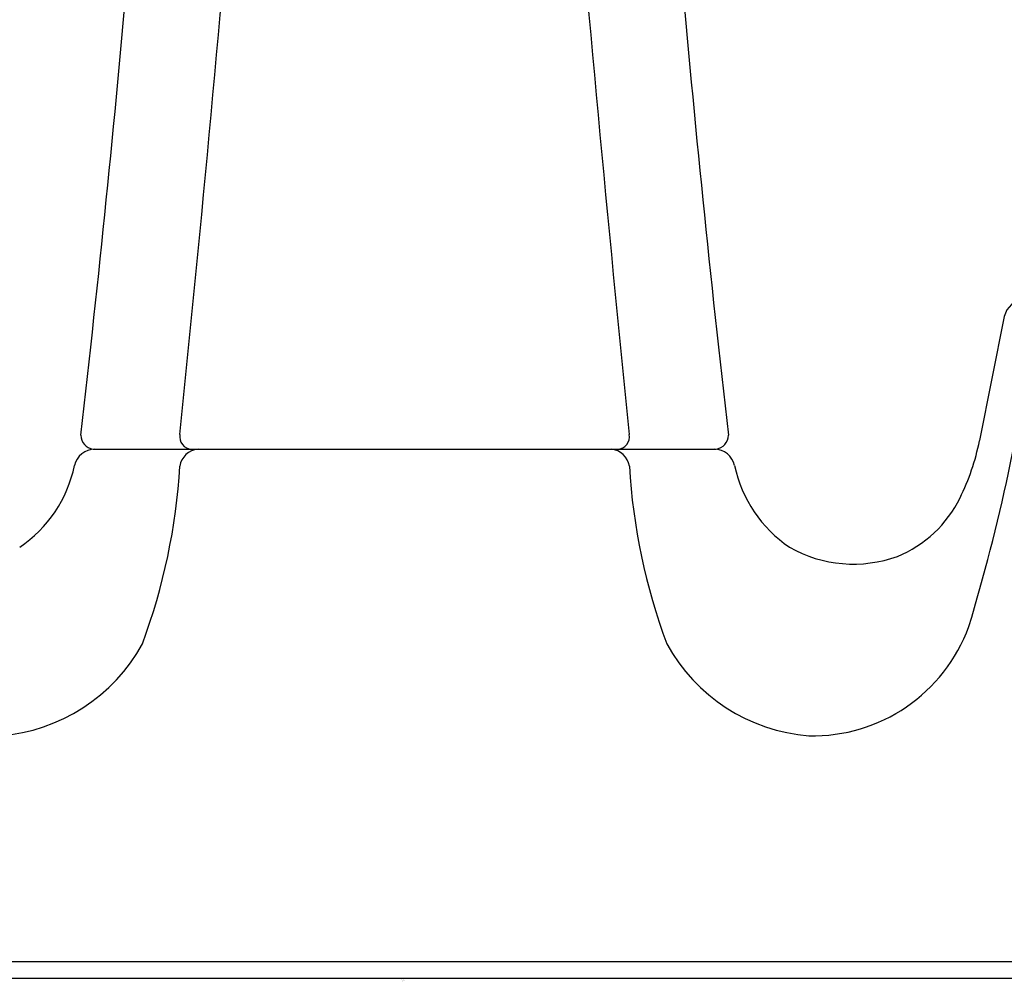
# Model space of a CAD drawing. Units: inches. Extents: x 2397.87 to 2407.8, y 133.56 to 140.63.
# Drawn here: x 2401.91 to 2404.27, y 133.56 to 135.86 of the extents above; entities that cross this region are included whole.
import ezdxf

# ---------------------------------------------------------------- set-up
doc = ezdxf.new("R2010")
doc.units = ezdxf.units.IN
doc.header["$LTSCALE"] = 0.64311
doc.header["$MEASUREMENT"] = 0
doc.layers.get('0').update_dxf_attribs({"color": 255, "linetype": 'CONTINUOUS'})
doc.layers.get('Defpoints').update_dxf_attribs({"linetype": 'CONTINUOUS'})
doc.styles.get("Standard").update_dxf_attribs({"font": 'txt', "width": 0.8})

msp = doc.modelspace()

# ---------------------------------------------------------------- linework, layer by layer
for p, q in [((2404.2746, 135.1499), (2404.2152, 134.8524)), ((2402.0889, 134.832), (2403.5834, 134.832)), ((2405.8871, 133.6025), (2399.7851, 133.6025)), ((2405.8969, 133.5625), (2399.7754, 133.5625))]:
    msp.add_line(p, q)
for centre, radius, start, end in [((2321.2989, 143.1539), 81.4211, 354.158629, 356.327218), ((2484.3734, 143.1539), 81.4211, 183.672782, 185.841371), ((2362.2075, 139.484), 40.1186, 353.38931, 356.63142), ((2443.4648, 139.484), 40.1186, 183.36858, 186.61069), ((2404.3237, 135.1401), 0.05, 90, 168.6988), ((2399.7069, 135.7581), 4.682, 343.221, 352.5524), ((2402.094, 134.8664), 0.0347, 181.4719, 261.6015), ((2402.3263, 134.8616), 0.0296, 168.9049, 268.039), ((2403.346, 134.8616), 0.0296, 271.961, 11.0951), ((2403.5784, 134.8662), 0.0346, 278.2013, 358.7254), ((2402.0933, 134.7821), 0.0499, 90, 168.0593), ((2402.3451, 134.7835), 0.0487, 95.2615, 171.1308), ((2403.3272, 134.7835), 0.0487, 8.8692, 84.7385), ((2403.579, 134.7821), 0.0499, 11.9407, 90), ((2403.6649, 134.9629), 0.5612, 333.7878, 348.6359), ((2401.736, 134.8577), 0.3153, 304.134, 348.0593), ((2400.8386, 134.8765), 1.4609, 339.5107, 356.6468), ((2404.8337, 134.8765), 1.4609, 183.3532, 200.4893), ((2403.9363, 134.8577), 0.3153, 191.9407, 235.866), ((2403.9079, 134.8433), 0.2905, 292.3901, 333.7878), ((2403.9129, 134.8692), 0.3128, 240.6113, 289.7353), ((2403.8152, 134.5429), 0.3984, 268.6836, 339.9784), ((2401.8323, 134.5706), 0.4275, 274.559, 331.2646), ((2403.84, 134.5706), 0.4275, 208.7354, 265.441)]:
    msp.add_arc(centre, radius, start, end)

# ---------------------------------------------------------------- texts
at = {"layer": 'Defpoints'}
for tag, p, s in [('TRADENAME', (2402.8289, 133.5574), 'MEDLEY'), ('MODELNUMBER', (2402.8289, 133.559), '27376-4N'), ('PRODUCT', (2402.8289, 133.5557), 'BATHROOM SINK FAUCET')]:
    msp.add_attdef(tag, p, s, height=0.001, dxfattribs=at)

doc.saveas('drawing.dxf')
